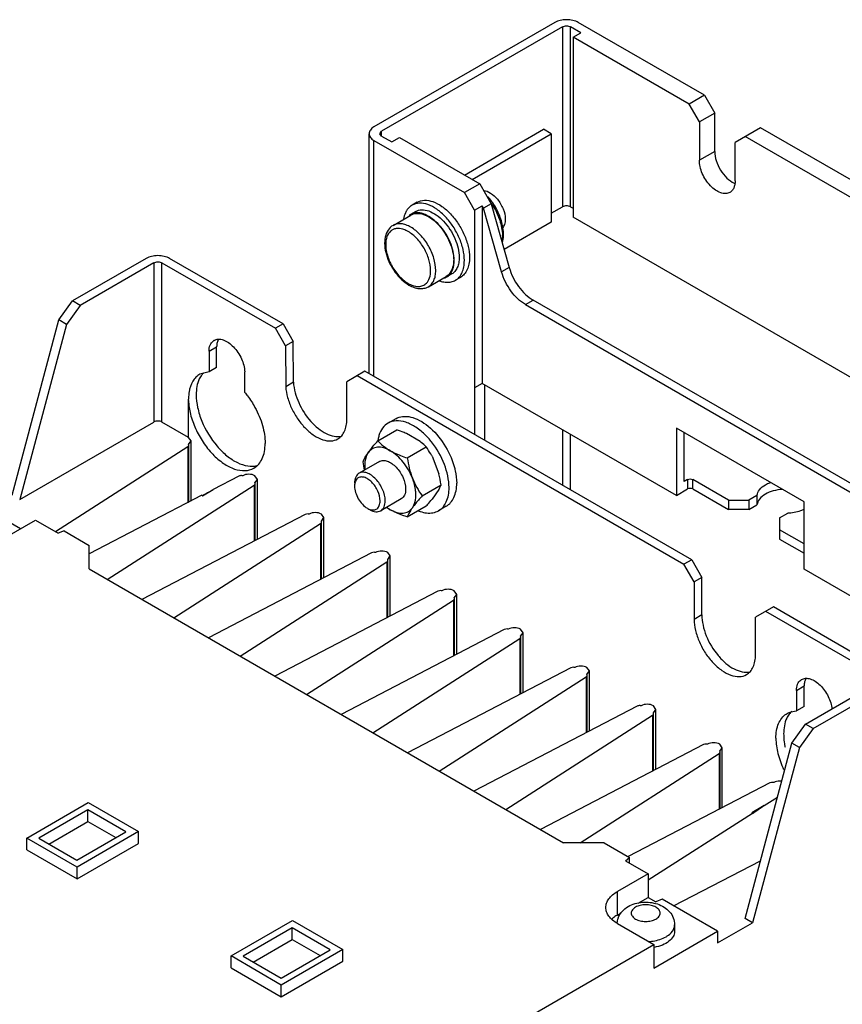
# Model space of a CAD drawing. Units: millimetres. Extents: x 44 to 339, y 76 to 458.
# Drawn here: x 161 to 275, y 322 to 458 of the extents above; entities that cross this region are included whole.
import ezdxf

# ---------------------------------------------------------------- set-up
doc = ezdxf.new("R2010")
doc.units = ezdxf.units.MM
doc.header["$LTSCALE"] = 34.715156
doc.layers.get('0').update_dxf_attribs({"linetype": 'CONTINUOUS'})

msp = doc.modelspace()

# ---------------------------------------------------------------- linework, layer by layer
at = {"color": 7, "linetype": 'CONTINUOUS'}
for p, q in [((235.55, 457.9), (210.51, 443.45)), ((236.61, 457.29), (211.58, 442.84)), ((236.61, 457.29), (236.61, 432.38)), ((237.74, 432.38), (237.74, 457.29)), ((239.15, 456.47), (237.74, 457.29)), ((256.26, 447.82), (238.8, 457.9)), ((238.09, 455.86), (239.15, 456.47)), ((238.09, 455.86), (238.09, 430.96)), ((254.14, 446.59), (238.09, 455.86)), ((256.26, 447.82), (254.14, 446.59)), ((256.26, 447.82), (257.68, 445.37)), ((255.56, 444.14), (254.14, 446.59)), ((257.68, 445.37), (255.56, 444.14)), ((257.68, 440.06), (257.68, 445.37)), ((223.03, 436.79), (233.99, 443.12)), ((235.05, 442.51), (233.99, 443.12)), ((255.56, 444.14), (255.56, 438.84)), ((264.04, 443.33), (260.51, 441.28)), ((312.83, 415.16), (264.04, 443.33)), ((209.84, 409.3), (209.84, 442.51)), ((211.34, 442.51), (211.58, 442.84)), ((211.58, 442.18), (211.34, 442.51)), ((211.58, 442.18), (211.58, 442.84)), ((211.58, 442.18), (212.99, 441.37)), ((212.99, 441.37), (214.05, 441.98)), ((214.05, 441.98), (225.15, 435.57)), ((224.09, 436.18), (235.05, 442.51)), ((235.05, 442.51), (235.05, 430.26)), ((310.71, 413.93), (261.92, 442.1)), ((210.51, 408.91), (210.51, 441.57)), ((210.51, 441.57), (223.03, 434.35)), ((260.51, 435.98), (260.51, 441.28)), ((257.68, 440.06), (255.56, 438.84)), ((225.15, 435.57), (223.03, 434.35)), ((225.15, 435.57), (226.75, 432.81)), ((224.44, 431.91), (223.03, 434.35)), ((216.5, 433.02), (215.79, 432.61)), ((224.44, 431.91), (225.51, 432.52)), ((225.51, 432.52), (225.51, 407.94)), ((225.69, 432.2), (225.51, 432.52)), ((226.75, 432.81), (225.69, 432.2)), ((228.18, 423.37), (225.69, 432.2)), ((226.75, 432.81), (229.24, 423.99)), ((235.05, 431.49), (236.61, 432.38)), ((237.74, 432.38), (238.09, 432.18)), ((213.16, 429.82), (215.63, 431.25)), ((216.29, 431.74), (215.59, 431.34)), ((224.44, 431.91), (224.44, 407.33)), ((314.95, 386.58), (238.09, 430.96)), ((235.05, 430.26), (228.53, 426.5)), ((178.97, 425.24), (168.78, 419.35)), ((180.04, 424.63), (169.84, 418.74)), ((180.04, 424.63), (180.04, 402.58)), ((181.17, 402.58), (181.17, 424.63)), ((181.17, 424.63), (196.87, 415.57)), ((197.93, 416.18), (182.23, 425.24)), ((229.24, 423.99), (228.18, 423.37)), ((218.06, 421.33), (220.53, 422.76)), ((221.29, 423.09), (220.59, 422.68)), ((222.49, 422.62), (221.79, 422.22)), ((166.88, 416.72), (168.78, 419.35)), ((169.84, 418.74), (167.94, 416.11)), ((169.84, 418.74), (168.78, 419.35)), ((231.48, 418.87), (232.54, 419.48)), ((231.48, 418.87), (290.95, 384.53)), ((292.01, 385.14), (232.54, 419.48)), ((160.41, 392.48), (166.88, 416.72)), ((167.94, 416.11), (161.47, 391.86)), ((167.94, 416.11), (166.88, 416.72)), ((197.93, 416.18), (196.87, 415.57)), ((197.93, 416.18), (199.34, 413.73)), ((198.28, 413.12), (196.87, 415.57)), ((187.68, 412.39), (188.74, 413)), ((188.74, 410.16), (188.74, 413)), ((199.34, 413.73), (198.28, 413.12)), ((198.28, 413.12), (198.3, 407.47)), ((199.36, 408.09), (199.34, 413.73)), ((187.68, 412.39), (187.68, 409.55)), ((187.68, 409.55), (186.4, 409.2)), ((188.74, 410.16), (187.68, 409.55)), ((192.63, 406.69), (192.63, 409.53)), ((209.27, 409.63), (206.77, 408.18)), ((208.21, 409.02), (253.43, 382.91)), ((254.5, 383.52), (209.27, 409.63)), ((199.36, 408.09), (198.3, 407.47)), ((206.77, 403), (206.77, 408.18)), ((225.51, 407.94), (224.44, 407.33)), ((252.38, 392.43), (225.51, 407.94)), ((225.84, 407.75), (225.84, 400.06)), ((224.41, 407.35), (224.41, 400.89)), ((224.44, 407.33), (224.41, 407.35)), ((184.85, 400.46), (184.85, 405.56)), ((161.47, 391.86), (180.04, 402.58)), ((184.85, 400.46), (181.17, 402.58)), ((213.52, 403.05), (212.46, 402.44)), ((211.05, 399.98), (213.67, 401.5)), ((216.9, 399.92), (215.02, 401)), ((236.61, 401.54), (236.61, 393.85)), ((237.74, 393.19), (237.74, 400.88)), ((252.38, 401.74), (252.38, 392.43)), ((270.05, 391.54), (252.38, 401.74)), ((253.44, 394.34), (253.44, 401.13)), ((185.2, 399.97), (184.85, 400.46)), ((184.85, 399.48), (185.2, 399.97)), ((184.88, 399.37), (184.85, 399.48)), ((184.88, 391.49), (184.88, 399.37)), ((185.2, 391.66), (185.2, 399.97)), ((184.74, 399.15), (166.43, 387.41)), ((184.74, 399.15), (184.74, 391.42)), ((215.13, 397.63), (217.76, 399.14)), ((211.28, 397.14), (208.45, 395.51)), ((218.55, 397.86), (219.49, 395.44)), ((191.79, 395.09), (188.26, 393.25)), ((194.39, 394.66), (194.04, 395.15)), ((194.04, 394.17), (194.39, 394.66)), ((194.07, 394.07), (194.04, 394.17)), ((194.07, 386.19), (194.07, 394.07)), ((194.39, 386.35), (194.39, 394.66)), ((253.94, 394.62), (253.44, 394.34)), ((253.94, 394.62), (253.94, 393.33)), ((254.64, 393.33), (254.64, 394.62)), ((259.59, 391.77), (254.64, 394.62)), ((173.6, 380.81), (193.94, 393.85)), ((186.79, 392.4), (188.26, 393.25)), ((193.94, 393.85), (193.94, 386.12)), ((217.18, 392.37), (219.8, 393.88)), ((219.49, 393.24), (218.55, 391.9)), ((252.38, 392.43), (253.94, 393.33)), ((254.64, 393.33), (259.59, 390.47)), ((161.58, 387.81), (155.54, 391.3)), ((186.71, 392.45), (171.11, 384.33)), ((186.71, 392.45), (186.79, 392.4)), ((214.28, 391.94), (211.45, 390.31)), ((259.59, 391.77), (259.59, 390.47)), ((259.59, 391.77), (262.42, 391.77)), ((263.54, 392.42), (262.42, 391.77)), ((262.42, 391.77), (262.42, 390.47)), ((263.54, 392.42), (263.54, 391.12)), ((270.05, 382.23), (270.05, 391.54)), ((203.58, 389.36), (203.23, 389.85)), ((215.13, 389.46), (217.76, 390.98)), ((220.52, 390.93), (219.46, 390.32)), ((262.42, 390.47), (259.59, 390.47)), ((262.42, 390.47), (263.54, 391.12)), ((266.66, 389.32), (267.79, 389.97)), ((159.42, 386.56), (163.66, 389.01)), ((163.66, 389.01), (166.79, 387.21)), ((200.98, 389.78), (178.4, 378.04)), ((182.79, 375.5), (203.13, 388.54)), ((203.13, 388.54), (203.13, 380.81)), ((203.23, 388.87), (203.58, 389.36)), ((203.26, 388.76), (203.23, 388.87)), ((203.26, 380.88), (203.26, 388.76)), ((203.58, 381.05), (203.58, 389.36)), ((266.66, 389.32), (266.66, 386.39)), ((167.61, 387.53), (166.79, 387.21)), ((167.61, 387.53), (171.11, 385.52)), ((270.05, 385.73), (266.66, 387.68)), ((266.66, 386.39), (270.05, 384.43)), ((171.11, 382.25), (171.11, 385.52)), ((210.17, 384.47), (187.59, 372.73)), ((212.78, 384.05), (212.43, 384.54)), ((191.99, 370.19), (212.32, 383.23)), ((212.32, 383.23), (212.32, 375.5)), ((212.42, 383.56), (212.78, 384.05)), ((212.45, 383.45), (212.42, 383.56)), ((212.45, 375.57), (212.45, 383.45)), ((212.78, 375.74), (212.78, 384.05)), ((254.5, 383.52), (253.43, 382.91)), ((254.5, 383.52), (255.91, 381.07)), ((171.11, 382.25), (236.74, 344.36)), ((254.85, 380.46), (253.43, 382.91)), ((295.86, 367.32), (270.05, 382.23)), ((255.91, 381.07), (254.85, 380.46)), ((254.85, 380.46), (254.85, 375.28)), ((255.91, 375.89), (255.91, 381.07)), ((219.37, 379.17), (196.79, 367.42)), ((221.97, 378.74), (221.62, 379.23)), ((201.18, 364.89), (221.51, 377.93)), ((221.51, 377.93), (221.51, 370.2)), ((221.62, 378.25), (221.97, 378.74)), ((221.65, 378.15), (221.62, 378.25)), ((221.65, 370.26), (221.65, 378.15)), ((221.97, 370.43), (221.97, 378.74)), ((265.81, 376.99), (263.33, 375.56)), ((280.45, 367.31), (264.75, 376.38)), ((281.51, 367.92), (265.81, 376.99)), ((255.91, 375.89), (254.85, 375.28)), ((263.33, 370.38), (263.33, 375.56)), ((228.56, 373.86), (205.98, 362.12)), ((231.16, 373.43), (230.81, 373.92)), ((210.37, 359.58), (230.71, 372.62)), ((230.71, 372.62), (230.71, 364.89)), ((230.81, 372.94), (231.16, 373.43)), ((230.84, 372.84), (230.81, 372.94)), ((230.84, 364.96), (230.84, 372.84)), ((231.16, 365.12), (231.16, 373.43)), ((237.75, 368.55), (215.17, 356.81)), ((240.35, 368.13), (240, 368.62)), ((240, 367.64), (240.35, 368.13)), ((240.35, 359.82), (240.35, 368.13)), ((219.56, 354.27), (239.9, 367.31)), ((239.9, 367.31), (239.9, 359.58)), ((240.03, 367.53), (240, 367.64)), ((240.03, 359.65), (240.03, 367.53)), ((270.25, 360.77), (280.45, 366.66)), ((268.99, 365.44), (270.05, 366.06)), ((268.99, 365.44), (268.99, 362.6)), ((270.05, 363.22), (270.05, 366.06)), ((271.31, 360.16), (281.51, 366.05)), ((246.94, 363.24), (224.36, 351.5)), ((249.19, 362.33), (249.55, 362.82)), ((249.55, 362.82), (249.2, 363.31)), ((249.55, 354.51), (249.55, 362.82)), ((270.05, 363.22), (268.99, 362.6)), ((228.76, 348.97), (249.09, 362)), ((249.09, 362), (249.09, 354.27)), ((249.22, 362.22), (249.19, 362.33)), ((249.22, 354.34), (249.22, 362.22)), ((267.58, 362.17), (267.72, 362.25)), ((268.35, 358.14), (270.25, 360.77)), ((271.31, 360.16), (269.41, 357.53)), ((271.31, 360.16), (270.25, 360.77)), ((256.14, 357.94), (233.56, 346.2)), ((258.74, 357.51), (258.39, 358)), ((258.39, 357.02), (258.74, 357.51)), ((258.74, 349.2), (258.74, 357.51)), ((261.88, 333.89), (268.35, 358.14)), ((269.41, 357.53), (262.94, 333.28)), ((269.41, 357.53), (268.35, 358.14)), ((239.04, 344.36), (258.28, 356.7)), ((258.28, 356.7), (258.28, 348.97)), ((258.42, 356.92), (258.39, 357.02)), ((258.42, 349.04), (258.42, 356.92)), ((265.33, 352.63), (245.72, 342.44)), ((264.51, 349.49), (266.36, 350.67)), ((162.44, 345.01), (170.97, 349.93)), ((170.97, 349.93), (177.93, 345.91)), ((264.51, 349.49), (262.81, 348.51)), ((170.92, 348.92), (164.11, 344.98)), ((170.92, 347.29), (170.92, 348.92)), ((176.18, 345.88), (170.92, 348.92)), ((248.46, 339.2), (262.9, 348.46)), ((262.81, 348.51), (262.9, 348.46)), ((262.9, 348.46), (262.9, 348.4)), ((165.52, 344.17), (170.92, 347.29)), ((170.92, 347.29), (174.77, 345.06)), ((162.44, 343.38), (162.44, 345.01)), ((169.41, 340.99), (162.44, 345.01)), ((164.11, 344.98), (169.37, 341.95)), ((169.37, 341.95), (176.18, 345.88)), ((177.93, 345.91), (169.41, 340.99)), ((177.93, 344.27), (177.93, 345.91)), ((169.41, 339.35), (177.93, 344.27)), ((242.4, 344.36), (236.74, 344.36)), ((242.4, 344.36), (245.9, 342.33)), ((162.44, 343.38), (169.41, 339.35)), ((245.33, 341.86), (245.9, 342.33)), ((245.9, 341.53), (245.9, 342.33)), ((169.41, 339.35), (169.41, 340.99)), ((245.33, 341.86), (248.46, 340.06)), ((251.99, 335.61), (264.01, 341.86)), ((248.46, 340.06), (244.22, 337.61)), ((248.46, 340.06), (248.46, 336.79)), ((244.22, 334.34), (244.22, 337.61)), ((247.07, 335.99), (248.46, 336.79)), ((248.46, 336.79), (249.52, 336.18)), ((250.4, 336.53), (249.52, 336.18)), ((258.07, 332.1), (250.4, 336.53)), ((244.22, 334.34), (244.73, 334.64)), ((190.73, 328.68), (199.25, 333.6)), ((199.21, 332.59), (192.39, 328.65)), ((199.21, 330.96), (199.21, 332.59)), ((204.47, 329.55), (199.21, 332.59)), ((199.25, 333.6), (206.22, 329.58)), ((244.22, 333.17), (249.24, 330.27)), ((252.13, 332.98), (252.13, 332.08)), ((258.09, 330.48), (262.94, 333.28)), ((262.94, 333.28), (261.88, 333.89)), ((249.24, 327), (258.07, 332.1)), ((258.07, 332.1), (258.09, 330.48)), ((193.8, 327.84), (199.21, 330.96)), ((199.21, 330.96), (203.05, 328.74)), ((215.53, 310.81), (249.24, 330.27)), ((249.24, 330.27), (249.24, 327)), ((190.73, 327.05), (190.73, 328.68)), ((197.69, 324.66), (190.73, 328.68)), ((192.39, 328.65), (197.65, 325.62)), ((197.65, 325.62), (204.47, 329.55)), ((206.22, 329.58), (197.69, 324.66)), ((206.22, 327.94), (206.22, 329.58)), ((197.69, 323.02), (206.22, 327.94)), ((190.73, 327.05), (197.69, 323.02)), ((197.69, 323.02), (197.69, 324.66))]:
    msp.add_line(p, q, dxfattribs=at)
for centre, radius, start, end in [((261.57, 438.18), 2.79, 245.2405, 246.2027), ((219.8, 428.06), 8.66, 36.0802, 41.2724), ((218.9, 427.48), 9.52, 33.0559, 34.2826), ((219.51, 427.85), 9.02, 34.2972, 36.1052), ((217.28, 430.48), 2.64, 149.5891, 150.6242), ((216.43, 429.87), 1.69, 121.2656, 127.7257), ((216.42, 429.89), 1.67, 119.842, 121.2527), ((216.42, 429.88), 1.67, 112.4016, 119.8324), ((216.45, 429.83), 1.64, 113.0806, 120.0193), ((223.08, 428.37), 5.22, 0.0009, 0.5501), ((216.19, 427.17), 4.05, 179.477, 180.0006), ((216.27, 427.17), 4.13, 180.0016, 180.736), ((219.52, 427.85), 7.48, 203.728, 207.9702), ((219.73, 424.16), 1.71, 287.8304, 292.3897), ((219.74, 424.12), 1.67, 292.4021, 300.1933), ((217.23, 425.21), 3.96, 239.9885, 242.3995), ((188.98, 412.89), 1.17, 119.9601, 126.5732), ((188.92, 407.42), 2.81, 135.5046, 143.2676), ((216.28, 399.32), 5.26, 171.9248, 172.4203), ((216.76, 397.38), 7.99, 235.7056, 240.0564), ((270.3, 365.94), 1.17, 119.9601, 126.5732), ((276.96, 359.7), 9.76, 189.778, 192.5348), ((246.84, 332.97), 2.71, 159.5765, 174.9505)]:
    msp.add_arc(centre, radius, start, end, dxfattribs=at)
for centre, major_axis, ratio, start_param, end_param in [((134.97, 370.85), (106.8, 55.68), 0.045098, -1.088695, -1.07199), ((216.68, 324.13), (95.83, 61.62), 0.045228, -1.096822, -1.077558)]:
    msp.add_ellipse(centre, major_axis=major_axis, ratio=ratio, start_param=start_param, end_param=end_param, dxfattribs=at)
for points, knots in [([(238.8, 457.9), (238.57, 458.03), (238.03, 458.23), (237.17, 458.32), (236.31, 458.23), (235.78, 458.03), (235.55, 457.9)], [0, 0, 0, 0, 0.237253, 0.500001, 0.762748, 1, 1, 1, 1]), ([(236.61, 457.29), (236.77, 457.39), (237.17, 457.46), (237.57, 457.39), (237.74, 457.29)], [0, 0, 0, 0, 0.499999, 1, 1, 1, 1]), ([(210.51, 443.45), (210.32, 443.34), (210, 443.09), (209.84, 442.69), (209.84, 442.51)], [0, 0, 0, 0, 0.550836, 1, 1, 1, 1]), ([(209.84, 442.51), (209.84, 442.33), (210, 441.93), (210.32, 441.68), (210.51, 441.57)], [0, 0, 0, 0, 0.449164, 1, 1, 1, 1]), ([(257.68, 440.06), (257.68, 439.63), (257.85, 438.71), (258.44, 437.45), (259.3, 436.36), (260.02, 435.82), (260.4, 435.64)], [0, 0, 0, 0, 0.240491, 0.5067, 0.769252, 1, 1, 1, 1]), ([(259.78, 434.37), (259.61, 434.27), (259.17, 434.16), (258.46, 434.3), (257.74, 434.7), (257.05, 435.31), (256.43, 436.09), (255.95, 436.98), (255.64, 437.91), (255.56, 438.54), (255.56, 438.84)], [0, 0, 0, 0, 0.086927, 0.186392, 0.30378, 0.437587, 0.582083, 0.72939, 0.871174, 1, 1, 1, 1]), ([(260.51, 435.98), (260.51, 435.8), (260.48, 435.46), (260.34, 435), (260.11, 434.62), (259.9, 434.44), (259.78, 434.37)], [0, 0, 0, 0, 0.289545, 0.549137, 0.782278, 1, 1, 1, 1]), ([(225.7, 434.64), (226.04, 434.62), (226.78, 434.31), (227.33, 433.77), (227.6, 433.45)], [0, 0, 0, 0, 0.445923, 1, 1, 1, 1]), ([(227.6, 433.45), (227.93, 433.04), (228.45, 432.16), (228.69, 431.16), (228.69, 430.68)], [0, 0, 0, 0, 0.522342, 1, 1, 1, 1]), ([(215.79, 432.61), (215.71, 432.56), (215.4, 432.35), (215.15, 432.06), (215, 431.81)], [0, 0, 0, 0, 0.243799, 1, 1, 1, 1]), ([(223.03, 424.96), (223.03, 425.48), (222.89, 426.55), (222.35, 428.14), (221.53, 429.66), (220.48, 431.01), (219.29, 432.06), (218.05, 432.73), (216.84, 432.98), (216.09, 432.78), (215.79, 432.61)], [0, 0, 0, 0, 0.128829, 0.270573, 0.417885, 0.562383, 0.6962, 0.813592, 0.913064, 1, 1, 1, 1]), ([(216.5, 433.02), (216.79, 433.19), (217.55, 433.38), (218.76, 433.14), (220, 432.46), (221.19, 431.41), (222.23, 430.07), (223.06, 428.55), (223.59, 426.96), (223.74, 425.88), (223.74, 425.37)], [0, 0, 0, 0, 0.08693, 0.1864, 0.303788, 0.4376, 0.582099, 0.729418, 0.87117, 1, 1, 1, 1]), ([(226.88, 432.68), (227.31, 432.01), (227.99, 430.64), (228.29, 429.14), (228.3, 428.42)], [0, 0, 0, 0, 0.524491, 1, 1, 1, 1]), ([(228.4, 429.26), (228.33, 429.9), (227.97, 431.19), (227.35, 432.37), (226.96, 432.93)], [0, 0, 0, 0, 0.485736, 1, 1, 1, 1]), ([(237.74, 432.38), (237.57, 432.48), (237.17, 432.56), (236.77, 432.48), (236.61, 432.38)], [0, 0, 0, 0, 0.500001, 1, 1, 1, 1]), ([(214.98, 431.77), (214.94, 431.69), (214.77, 431.36), (214.67, 431), (214.62, 430.72)], [0, 0, 0, 0, 0.236102, 1, 1, 1, 1]), ([(221.62, 424.96), (221.62, 425.38), (221.5, 426.24), (221.09, 427.52), (220.44, 428.76), (219.61, 429.86), (218.66, 430.75), (217.66, 431.35), (216.68, 431.63), (216.04, 431.54), (215.78, 431.43)], [0, 0, 0, 0, 0.127189, 0.266949, 0.412538, 0.556224, 0.690587, 0.809901, 0.911893, 1, 1, 1, 1]), ([(215.81, 431.34), (216.07, 431.45), (216.69, 431.54), (217.66, 431.27), (218.64, 430.69), (219.57, 429.82), (220.38, 428.74), (221.02, 427.52), (221.44, 426.26), (221.55, 425.41), (221.55, 425)], [0, 0, 0, 0, 0.08797, 0.18973, 0.308875, 0.443193, 0.586959, 0.732714, 0.872662, 1, 1, 1, 1]), ([(216.29, 431.74), (216.54, 431.89), (217.17, 432.05), (218.18, 431.84), (219.21, 431.28), (220.2, 430.4), (221.07, 429.28), (221.76, 428.01), (222.2, 426.7), (222.32, 425.8), (222.32, 425.37)], [0, 0, 0, 0, 0.08695, 0.186479, 0.303914, 0.437742, 0.582224, 0.729503, 0.871209, 1, 1, 1, 1]), ([(213.16, 429.82), (212.88, 429.66), (212.38, 429.17), (212.01, 428.16), (211.96, 426.99), (212.2, 425.74), (212.7, 424.48), (213.42, 423.3), (214.3, 422.29), (215, 421.76), (215.36, 421.55)], [0, 0, 0, 0, 0.098606, 0.204097, 0.321738, 0.452404, 0.592287, 0.734823, 0.872734, 1, 1, 1, 1]), ([(214.52, 429.28), (214.22, 429.38), (213.75, 429.43), (213.16, 429.26), (212.67, 428.94), (212.23, 428.23), (212.14, 427.56), (212.14, 427.2)], [0, 0, 0, 0, 0.251266, 0.364626, 0.476117, 0.71429, 1, 1, 1, 1]), ([(215.61, 429.58), (215.39, 429.7), (214.96, 429.9), (214.31, 430.06), (213.69, 430.05), (213.32, 429.91), (213.16, 429.82)], [0, 0, 0, 0, 0.2897, 0.549084, 0.782213, 1, 1, 1, 1]), ([(219.07, 423.58), (219.07, 424.14), (218.86, 425.34), (218.12, 427.02), (217.03, 428.51), (216.1, 429.29), (215.61, 429.58)], [0, 0, 0, 0, 0.237238, 0.500001, 0.762763, 1, 1, 1, 1]), ([(228.69, 430.68), (228.69, 430.43), (228.63, 429.98), (228.39, 429.57), (228.24, 429.43)], [0, 0, 0, 0, 0.545644, 1, 1, 1, 1]), ([(215.25, 428.96), (215.19, 429), (214.96, 429.13), (214.71, 429.23), (214.52, 429.28)], [0, 0, 0, 0, 0.261709, 1, 1, 1, 1]), ([(218.36, 423.58), (218.36, 424.09), (218.17, 425.16), (217.51, 426.67), (216.53, 428.01), (215.69, 428.71), (215.25, 428.96)], [0, 0, 0, 0, 0.237253, 0.500001, 0.762748, 1, 1, 1, 1]), ([(228.3, 428.37), (228.3, 428.32), (228.3, 428.11), (228.28, 427.91), (228.26, 427.76)], [0, 0, 0, 0, 0.25671, 1, 1, 1, 1]), ([(228.3, 427.43), (228.34, 427.57), (228.47, 428.17), (228.46, 428.8), (228.4, 429.26)], [0, 0, 0, 0, 0.235268, 1, 1, 1, 1]), ([(212.14, 427.11), (212.14, 426.93), (212.2, 426.15), (212.44, 425.39), (212.68, 424.84)], [0, 0, 0, 0, 0.231719, 1, 1, 1, 1]), ([(182.23, 425.24), (182, 425.37), (181.46, 425.57), (180.6, 425.66), (179.74, 425.57), (179.21, 425.37), (178.97, 425.24)], [0, 0, 0, 0, 0.237403, 0.500147, 0.762831, 1, 1, 1, 1]), ([(222.32, 425.37), (222.32, 425.12), (222.28, 424.64), (222.09, 423.98), (221.76, 423.44), (221.46, 423.18), (221.29, 423.09)], [0, 0, 0, 0, 0.28958, 0.549067, 0.782241, 1, 1, 1, 1]), ([(223.74, 425.37), (223.74, 425.07), (223.69, 424.49), (223.46, 423.7), (223.06, 423.05), (222.69, 422.74), (222.49, 422.62)], [0, 0, 0, 0, 0.289641, 0.549111, 0.782236, 1, 1, 1, 1]), ([(180.06, 424.64), (180.14, 424.69), (180.33, 424.75), (180.71, 424.79), (181.01, 424.73), (181.17, 424.63)], [0, 0, 0, 0, 0.239757, 0.505218, 1, 1, 1, 1]), ([(212.92, 424.34), (213.21, 423.8), (213.88, 422.83), (214.77, 422.06), (215.25, 421.78)], [0, 0, 0, 0, 0.525356, 1, 1, 1, 1]), ([(220.59, 422.68), (220.75, 422.77), (221.06, 423.03), (221.38, 423.57), (221.58, 424.23), (221.62, 424.71), (221.62, 424.96)], [0, 0, 0, 0, 0.21776, 0.450941, 0.710431, 1, 1, 1, 1]), ([(221.55, 425), (221.55, 424.83), (221.51, 424.21), (221.31, 423.58), (221.04, 423.22)], [0, 0, 0, 0, 0.280872, 1, 1, 1, 1]), ([(221.79, 422.22), (221.99, 422.33), (222.36, 422.64), (222.75, 423.29), (222.98, 424.08), (223.03, 424.66), (223.03, 424.96)], [0, 0, 0, 0, 0.217766, 0.450897, 0.71037, 1, 1, 1, 1]), ([(229.24, 423.99), (229.51, 423.04), (230.18, 421.7), (231.43, 420.27), (232.16, 419.7), (232.54, 419.48)], [0, 0, 0, 0, 0.51721, 0.770215, 1, 1, 1, 1]), ([(217.77, 421.81), (217.97, 422.01), (218.29, 422.59), (218.36, 423.23), (218.36, 423.58)], [0, 0, 0, 0, 0.456271, 1, 1, 1, 1]), ([(218.06, 421.33), (218.22, 421.43), (218.52, 421.68), (218.84, 422.21), (219.03, 422.85), (219.07, 423.33), (219.07, 423.58)], [0, 0, 0, 0, 0.217786, 0.450915, 0.710299, 1, 1, 1, 1]), ([(221.04, 423.22), (221.01, 423.17), (220.86, 422.99), (220.68, 422.85), (220.53, 422.76)], [0, 0, 0, 0, 0.256548, 1, 1, 1, 1]), ([(231.48, 418.87), (231.1, 419.09), (230.37, 419.65), (229.12, 421.09), (228.45, 422.43), (228.18, 423.37)], [0, 0, 0, 0, 0.229785, 0.48279, 1, 1, 1, 1]), ([(215.36, 421.55), (215.58, 421.42), (216.03, 421.21), (216.75, 421.04), (217.44, 421.07), (217.87, 421.22), (218.06, 421.33)], [0, 0, 0, 0, 0.27389, 0.528416, 0.767557, 1, 1, 1, 1]), ([(215.4, 421.7), (215.62, 421.58), (216.05, 421.41), (216.71, 421.32), (217.31, 421.45), (217.64, 421.67), (217.77, 421.81)], [0, 0, 0, 0, 0.290325, 0.545859, 0.776155, 1, 1, 1, 1]), ([(219.59, 422.14), (219.67, 422.11), (219.99, 422.01), (220.32, 421.95), (220.57, 421.94)], [0, 0, 0, 0, 0.263529, 1, 1, 1, 1]), ([(220.57, 421.94), (220.78, 421.93), (221.21, 421.96), (221.61, 422.11), (221.79, 422.22)], [0, 0, 0, 0, 0.514052, 1, 1, 1, 1]), ([(187.68, 412.39), (187.68, 412.68), (187.77, 413.22), (188.09, 413.68), (188.29, 413.83)], [0, 0, 0, 0, 0.545687, 1, 1, 1, 1]), ([(188.4, 413.9), (188.57, 414), (189, 414.12), (189.7, 413.98), (190.41, 413.6), (191.35, 412.78), (192.25, 411.43), (192.61, 410.16), (192.63, 409.53)], [0, 0, 0, 0, 0.087059, 0.186386, 0.303385, 0.436772, 0.727718, 1, 1, 1, 1]), ([(188.87, 413.78), (188.85, 413.72), (188.77, 413.47), (188.74, 413.2), (188.74, 413)], [0, 0, 0, 0, 0.234932, 1, 1, 1, 1]), ([(186.4, 409.2), (186.21, 409.09), (185.84, 408.8), (185.23, 408.01), (185, 407.26), (184.92, 406.74)], [0, 0, 0, 0, 0.227662, 0.465558, 1, 1, 1, 1]), ([(186.67, 409.1), (186.54, 408.93), (186.05, 408.11), (185.91, 407.12), (185.91, 406.38)], [0, 0, 0, 0, 0.223822, 1, 1, 1, 1]), ([(199.36, 408.09), (199.43, 407.12), (200, 405.16), (201.35, 403.04), (202.75, 401.69), (203.84, 400.97), (204.93, 400.58), (205.66, 400.57), (205.98, 400.64)], [0, 0, 0, 0, 0.267078, 0.55121, 0.684507, 0.80475, 0.909438, 1, 1, 1, 1]), ([(184.92, 406.74), (184.91, 406.66), (184.86, 406.34), (184.85, 406.01), (184.85, 405.77)], [0, 0, 0, 0, 0.242079, 1, 1, 1, 1]), ([(185.91, 406.38), (185.91, 405.78), (186.06, 404.53), (186.85, 402.05), (188.25, 399.73), (190.08, 397.91), (191.51, 396.95), (192.95, 396.45), (193.9, 396.45), (194.32, 396.56)], [0, 0, 0, 0, 0.125509, 0.263218, 0.548856, 0.683698, 0.804994, 0.909859, 1, 1, 1, 1]), ([(192.63, 406.69), (192.76, 406.54), (193.28, 405.88), (193.74, 405.18), (194.04, 404.62)], [0, 0, 0, 0, 0.246791, 1, 1, 1, 1]), ([(198.3, 407.47), (198.33, 406.97), (198.53, 405.91), (199.12, 404.39), (199.97, 402.94), (201, 401.69), (202.16, 400.72), (203.36, 400.1), (204.52, 399.9), (205.24, 400.09), (205.52, 400.26)], [0, 0, 0, 0, 0.132882, 0.276592, 0.423944, 0.567125, 0.699035, 0.814715, 0.913238, 1, 1, 1, 1]), ([(184.85, 405.58), (184.87, 404.94), (185.07, 403.6), (185.77, 401.64), (186.81, 399.77), (188.11, 398.14), (189.59, 396.86), (191.11, 396.04), (192.61, 395.76), (193.53, 396), (193.9, 396.21)], [0, 0, 0, 0, 0.130392, 0.272868, 0.420202, 0.564212, 0.69731, 0.81405, 0.91315, 1, 1, 1, 1]), ([(194.04, 404.62), (194.48, 403.82), (195.16, 402.21), (195.45, 400.47), (195.45, 399.64)], [0, 0, 0, 0, 0.525493, 1, 1, 1, 1]), ([(181.17, 402.58), (181.01, 402.68), (180.71, 402.75), (180.33, 402.71), (180.14, 402.65), (180.06, 402.6)], [0, 0, 0, 0, 0.494782, 0.760243, 1, 1, 1, 1]), ([(205.52, 400.26), (205.72, 400.37), (206.09, 400.68), (206.49, 401.33), (206.72, 402.12), (206.77, 402.7), (206.77, 403)], [0, 0, 0, 0, 0.21778, 0.450906, 0.710342, 1, 1, 1, 1]), ([(212.46, 402.44), (212.17, 402.27), (211.62, 401.77), (211.32, 401.1), (211.21, 400.74)], [0, 0, 0, 0, 0.474307, 1, 1, 1, 1]), ([(217.69, 400.74), (217.27, 401.16), (216.41, 401.89), (215.01, 402.61), (213.64, 402.86), (212.8, 402.64), (212.46, 402.44)], [0, 0, 0, 0, 0.304908, 0.572303, 0.799853, 1, 1, 1, 1]), ([(213.52, 403.05), (213.81, 403.22), (214.51, 403.44), (215.67, 403.33), (216.88, 402.84), (218.55, 401.7), (220.34, 399.59), (221.3, 397.55), (221.62, 396.46)], [0, 0, 0, 0, 0.087345, 0.184031, 0.295257, 0.421661, 0.706593, 1, 1, 1, 1]), ([(211.21, 400.74), (211.2, 400.69), (211.14, 400.46), (211.09, 400.23), (211.07, 400.06)], [0, 0, 0, 0, 0.242713, 1, 1, 1, 1]), ([(215.02, 401), (214.91, 401.05), (214.47, 401.23), (214.02, 401.39), (213.67, 401.5)], [0, 0, 0, 0, 0.245072, 1, 1, 1, 1]), ([(218.48, 399.84), (218.42, 399.92), (218.17, 400.23), (217.9, 400.52), (217.69, 400.74)], [0, 0, 0, 0, 0.253683, 1, 1, 1, 1]), ([(184.74, 399.15), (184.76, 399.17), (184.83, 399.22), (184.88, 399.31), (184.88, 399.37)], [0, 0, 0, 0, 0.286968, 1, 1, 1, 1]), ([(193.9, 396.21), (194.15, 396.35), (194.61, 396.74), (195.1, 397.55), (195.4, 398.54), (195.45, 399.26), (195.45, 399.64)], [0, 0, 0, 0, 0.217777, 0.450904, 0.710355, 1, 1, 1, 1]), ([(209.72, 398.35), (209.81, 398.48), (210.22, 399.05), (210.69, 399.58), (211.05, 399.98)], [0, 0, 0, 0, 0.223528, 1, 1, 1, 1]), ([(211.05, 399.98), (211.3, 399.73), (211.83, 399.23), (212.45, 398.81), (212.78, 398.62)], [0, 0, 0, 0, 0.479818, 1, 1, 1, 1]), ([(217.76, 399.14), (217.69, 399.21), (217.42, 399.48), (217.13, 399.74), (216.9, 399.92)], [0, 0, 0, 0, 0.243127, 1, 1, 1, 1]), ([(220.91, 393.52), (220.91, 394.61), (220.38, 396.89), (219.23, 398.9), (218.48, 399.84)], [0, 0, 0, 0, 0.477019, 1, 1, 1, 1]), ([(209.01, 397.08), (209.05, 397.18), (209.24, 397.62), (209.5, 398.04), (209.72, 398.35)], [0, 0, 0, 0, 0.209727, 1, 1, 1, 1]), ([(209.72, 398.35), (209.66, 398.26), (209.42, 397.87), (209.31, 397.42), (209.27, 397.07)], [0, 0, 0, 0, 0.230481, 1, 1, 1, 1]), ([(212.78, 398.62), (212.49, 398.79), (211.92, 399.04), (211.04, 399.16), (210.25, 398.93), (209.86, 398.56), (209.72, 398.35)], [0, 0, 0, 0, 0.293856, 0.547075, 0.773538, 1, 1, 1, 1]), ([(212.78, 398.62), (212.95, 398.52), (213.71, 398.12), (214.51, 397.83), (215.13, 397.63)], [0, 0, 0, 0, 0.238145, 1, 1, 1, 1]), ([(215.84, 394.81), (215.53, 395.62), (214.69, 397.07), (213.46, 398.23), (212.78, 398.62)], [0, 0, 0, 0, 0.522774, 1, 1, 1, 1]), ([(218.55, 397.86), (218.49, 397.97), (218.25, 398.41), (217.97, 398.83), (217.76, 399.14)], [0, 0, 0, 0, 0.25253, 1, 1, 1, 1]), ([(209.27, 397.07), (209.26, 397.03), (209.25, 396.87), (209.24, 396.7), (209.24, 396.58)], [0, 0, 0, 0, 0.244094, 1, 1, 1, 1]), ([(211.28, 397.14), (211.43, 397.23), (211.8, 397.32), (212.41, 397.2), (213.03, 396.86), (213.84, 396.14), (214.6, 394.96), (214.9, 393.85), (214.9, 393.32)], [0, 0, 0, 0, 0.087138, 0.186851, 0.304531, 0.438668, 0.730082, 1, 1, 1, 1]), ([(215.13, 397.63), (215.2, 397.15), (215.38, 396.19), (215.67, 395.26), (215.84, 394.81)], [0, 0, 0, 0, 0.502762, 1, 1, 1, 1]), ([(194.04, 395.15), (193.79, 395.3), (193.19, 395.41), (192.59, 395.3), (192.34, 395.15)], [0, 0, 0, 0, 0.500058, 1, 1, 1, 1]), ([(208.45, 395.51), (208.25, 395.39), (207.9, 394.95), (207.83, 394.42), (207.83, 394.13)], [0, 0, 0, 0, 0.449173, 1, 1, 1, 1]), ([(212.07, 391.68), (212.07, 392.22), (211.78, 393.33), (211.01, 394.51), (210.2, 395.23), (209.58, 395.57), (208.98, 395.69), (208.6, 395.59), (208.45, 395.51)], [0, 0, 0, 0, 0.269887, 0.56131, 0.69545, 0.813135, 0.912852, 1, 1, 1, 1]), ([(209.24, 396.58), (209.24, 396.53), (209.25, 396.34), (209.26, 396.14), (209.28, 395.99)], [0, 0, 0, 0, 0.243742, 1, 1, 1, 1]), ([(221.62, 396.46), (221.67, 396.26), (221.87, 395.5), (221.97, 394.71), (221.97, 394.13)], [0, 0, 0, 0, 0.263662, 1, 1, 1, 1]), ([(192.34, 395.15), (192.3, 395.16), (192.11, 395.19), (191.91, 395.16), (191.79, 395.09)], [0, 0, 0, 0, 0.259377, 1, 1, 1, 1]), ([(193.94, 393.85), (193.96, 393.86), (194.02, 393.92), (194.07, 394), (194.07, 394.07)], [0, 0, 0, 0, 0.286968, 1, 1, 1, 1]), ([(208.25, 394.8), (208.11, 394.69), (207.88, 394.34), (207.83, 393.94), (207.83, 393.72)], [0, 0, 0, 0, 0.452355, 1, 1, 1, 1]), ([(211.36, 391.68), (211.36, 392.15), (211.1, 393.1), (210.43, 394.11), (209.72, 394.7), (209.19, 394.96), (208.67, 395.02), (208.36, 394.89), (208.25, 394.8)], [0, 0, 0, 0, 0.273539, 0.567247, 0.700589, 0.81608, 0.913295, 1, 1, 1, 1]), ([(215.84, 394.81), (216.01, 394.38), (216.41, 393.53), (216.91, 392.74), (217.18, 392.37)], [0, 0, 0, 0, 0.506256, 1, 1, 1, 1]), ([(216.31, 392.5), (216.31, 392.68), (216.27, 393.47), (216.06, 394.25), (215.84, 394.81)], [0, 0, 0, 0, 0.232493, 1, 1, 1, 1]), ([(220.52, 390.93), (220.75, 391.06), (221.18, 391.42), (221.64, 392.18), (221.92, 393.1), (221.97, 393.78), (221.97, 394.13)], [0, 0, 0, 0, 0.217776, 0.450906, 0.710365, 1, 1, 1, 1]), ([(253.94, 394.62), (254.04, 394.69), (254.29, 394.73), (254.54, 394.69), (254.64, 394.62)], [0, 0, 0, 0, 0.499998, 1, 1, 1, 1]), ([(264.71, 393.9), (264.76, 393.94), (265, 394.06), (265.25, 394.17), (265.44, 394.24)], [0, 0, 0, 0, 0.239891, 1, 1, 1, 1]), ([(207.83, 393.72), (207.83, 393.43), (207.94, 392.82), (208.32, 391.96), (208.87, 391.21), (209.34, 390.81), (209.6, 390.66)], [0, 0, 0, 0, 0.237266, 0.500013, 0.762783, 1, 1, 1, 1]), ([(214.9, 393.32), (214.9, 393.03), (214.83, 392.5), (214.48, 392.06), (214.28, 391.94)], [0, 0, 0, 0, 0.550845, 1, 1, 1, 1]), ([(219.46, 390.32), (219.69, 390.45), (220.12, 390.81), (220.58, 391.56), (220.86, 392.49), (220.91, 393.17), (220.91, 393.52)], [0, 0, 0, 0, 0.217766, 0.450897, 0.71037, 1, 1, 1, 1]), ([(219.49, 393.24), (219.52, 393.29), (219.64, 393.5), (219.73, 393.72), (219.8, 393.88)], [0, 0, 0, 0, 0.273158, 1, 1, 1, 1]), ([(254.64, 393.33), (254.54, 393.39), (254.29, 393.44), (254.04, 393.39), (253.94, 393.33)], [0, 0, 0, 0, 0.499999, 1, 1, 1, 1]), ([(263.54, 392.42), (263.58, 392.71), (263.87, 393.33), (264.4, 393.73), (264.71, 393.9)], [0, 0, 0, 0, 0.451552, 1, 1, 1, 1]), ([(264.71, 392.61), (264.4, 392.43), (263.87, 392.03), (263.58, 391.41), (263.54, 391.12)], [0, 0, 0, 0, 0.548448, 1, 1, 1, 1]), ([(267.08, 393.27), (266.65, 393.24), (265.83, 393.11), (265.05, 392.81), (264.71, 392.61)], [0, 0, 0, 0, 0.524951, 1, 1, 1, 1]), ([(210.94, 390.6), (211.08, 390.71), (211.31, 391.06), (211.36, 391.47), (211.36, 391.68)], [0, 0, 0, 0, 0.452355, 1, 1, 1, 1]), ([(211.45, 390.31), (211.65, 390.43), (212, 390.86), (212.07, 391.4), (212.07, 391.68)], [0, 0, 0, 0, 0.449173, 1, 1, 1, 1]), ([(215.84, 390.73), (215.92, 390.85), (216.22, 391.39), (216.31, 392.02), (216.31, 392.5)], [0, 0, 0, 0, 0.224525, 1, 1, 1, 1]), ([(217.18, 392.37), (217.05, 392.22), (216.58, 391.7), (216.13, 391.15), (215.84, 390.73)], [0, 0, 0, 0, 0.273122, 1, 1, 1, 1]), ([(217.76, 390.98), (217.83, 391.05), (218.1, 391.36), (218.36, 391.67), (218.55, 391.9)], [0, 0, 0, 0, 0.259776, 1, 1, 1, 1]), ([(201.54, 389.85), (201.49, 389.86), (201.3, 389.88), (201.1, 389.85), (200.98, 389.78)], [0, 0, 0, 0, 0.259377, 1, 1, 1, 1]), ([(203.23, 389.85), (202.98, 389.99), (202.38, 390.11), (201.79, 389.99), (201.54, 389.85)], [0, 0, 0, 0, 0.500058, 1, 1, 1, 1]), ([(209.6, 390.66), (209.62, 390.65), (209.74, 390.58), (209.86, 390.53), (209.95, 390.5)], [0, 0, 0, 0, 0.260333, 1, 1, 1, 1]), ([(209.95, 390.5), (210.12, 390.44), (210.47, 390.38), (210.82, 390.51), (210.94, 390.6)], [0, 0, 0, 0, 0.533819, 1, 1, 1, 1]), ([(209.95, 390.46), (210.2, 390.32), (210.69, 390.11), (211.25, 390.19), (211.45, 390.31)], [0, 0, 0, 0, 0.550746, 1, 1, 1, 1]), ([(212.34, 390.74), (212.38, 390.71), (212.52, 390.61), (212.67, 390.52), (212.78, 390.46)], [0, 0, 0, 0, 0.255663, 1, 1, 1, 1]), ([(212.78, 390.46), (213.06, 390.29), (213.63, 390.04), (214.52, 389.93), (215.31, 390.16), (215.69, 390.52), (215.84, 390.73)], [0, 0, 0, 0, 0.293856, 0.547075, 0.773538, 1, 1, 1, 1]), ([(215.13, 389.46), (214.92, 389.53), (214.11, 389.8), (213.32, 390.14), (212.78, 390.46)], [0, 0, 0, 0, 0.260601, 1, 1, 1, 1]), ([(215.84, 390.73), (215.76, 390.62), (215.49, 390.21), (215.26, 389.78), (215.13, 389.46)], [0, 0, 0, 0, 0.294538, 1, 1, 1, 1]), ([(216.63, 390.33), (216.73, 390.29), (217.1, 390.14), (217.5, 390.05), (217.79, 390.01)], [0, 0, 0, 0, 0.263425, 1, 1, 1, 1]), ([(217.79, 390.01), (218.08, 389.98), (218.67, 389.98), (219.22, 390.18), (219.46, 390.32)], [0, 0, 0, 0, 0.518201, 1, 1, 1, 1]), ([(270.07, 390.48), (269.9, 390.41), (269.18, 390.12), (268.39, 389.99), (267.79, 389.97)], [0, 0, 0, 0, 0.234451, 1, 1, 1, 1]), ([(203.13, 388.54), (203.15, 388.55), (203.21, 388.61), (203.26, 388.7), (203.26, 388.76)], [0, 0, 0, 0, 0.286968, 1, 1, 1, 1]), ([(210.73, 384.54), (210.68, 384.55), (210.49, 384.57), (210.29, 384.54), (210.17, 384.47)], [0, 0, 0, 0, 0.259377, 1, 1, 1, 1]), ([(212.43, 384.54), (212.17, 384.68), (211.58, 384.8), (210.98, 384.68), (210.73, 384.54)], [0, 0, 0, 0, 0.500058, 1, 1, 1, 1]), ([(212.32, 383.23), (212.34, 383.25), (212.41, 383.3), (212.45, 383.39), (212.45, 383.45)], [0, 0, 0, 0, 0.286968, 1, 1, 1, 1]), ([(219.92, 379.23), (219.87, 379.24), (219.69, 379.27), (219.49, 379.24), (219.37, 379.17)], [0, 0, 0, 0, 0.259377, 1, 1, 1, 1]), ([(221.62, 379.23), (221.37, 379.38), (220.77, 379.49), (220.17, 379.38), (219.92, 379.23)], [0, 0, 0, 0, 0.500058, 1, 1, 1, 1]), ([(221.51, 377.93), (221.53, 377.94), (221.6, 378), (221.65, 378.08), (221.65, 378.15)], [0, 0, 0, 0, 0.286968, 1, 1, 1, 1]), ([(254.85, 375.28), (254.85, 374.77), (254.99, 373.69), (255.53, 372.11), (256.35, 370.58), (257.4, 369.24), (258.59, 368.19), (259.83, 367.51), (261.04, 367.27), (261.79, 367.46), (262.09, 367.64)], [0, 0, 0, 0, 0.128823, 0.270566, 0.417883, 0.562385, 0.696201, 0.813593, 0.913065, 1, 1, 1, 1]), ([(255.91, 375.89), (255.91, 375.42), (256.03, 374.44), (256.65, 372.47), (257.74, 370.64), (259.17, 369.18), (260.3, 368.4), (261.44, 367.97), (262.2, 367.95), (262.53, 368.01)], [0, 0, 0, 0, 0.124863, 0.261781, 0.546312, 0.681231, 0.80315, 0.909014, 1, 1, 1, 1]), ([(229.11, 373.92), (229.07, 373.94), (228.88, 373.96), (228.68, 373.93), (228.56, 373.86)], [0, 0, 0, 0, 0.259377, 1, 1, 1, 1]), ([(230.81, 373.92), (230.56, 374.07), (229.96, 374.18), (229.36, 374.07), (229.11, 373.92)], [0, 0, 0, 0, 0.500058, 1, 1, 1, 1]), ([(230.71, 372.62), (230.73, 372.63), (230.79, 372.69), (230.84, 372.78), (230.84, 372.84)], [0, 0, 0, 0, 0.286968, 1, 1, 1, 1]), ([(262.09, 367.64), (262.29, 367.75), (262.66, 368.06), (263.05, 368.71), (263.29, 369.5), (263.33, 370.08), (263.33, 370.38)], [0, 0, 0, 0, 0.217778, 0.450908, 0.710369, 1, 1, 1, 1]), ([(238.31, 368.62), (238.26, 368.63), (238.07, 368.65), (237.87, 368.62), (237.75, 368.55)], [0, 0, 0, 0, 0.259377, 1, 1, 1, 1]), ([(240, 368.62), (239.75, 368.76), (239.15, 368.88), (238.56, 368.76), (238.31, 368.62)], [0, 0, 0, 0, 0.500058, 1, 1, 1, 1]), ([(239.9, 367.31), (239.92, 367.33), (239.98, 367.38), (240.03, 367.47), (240.03, 367.53)], [0, 0, 0, 0, 0.286968, 1, 1, 1, 1]), ([(268.99, 365.44), (269, 365.74), (269.08, 366.28), (269.41, 366.74), (269.6, 366.88)], [0, 0, 0, 0, 0.545687, 1, 1, 1, 1]), ([(269.72, 366.96), (269.88, 367.05), (270.29, 367.16), (270.96, 367.05), (271.65, 366.71), (272.57, 365.95), (273.47, 364.66), (273.87, 363.44), (273.93, 362.83)], [0, 0, 0, 0, 0.086909, 0.185345, 0.300707, 0.432241, 0.721878, 1, 1, 1, 1]), ([(270.19, 366.83), (270.17, 366.77), (270.09, 366.52), (270.06, 366.26), (270.05, 366.06)], [0, 0, 0, 0, 0.234932, 1, 1, 1, 1]), ([(247.5, 363.31), (247.45, 363.32), (247.26, 363.35), (247.06, 363.31), (246.94, 363.24)], [0, 0, 0, 0, 0.259377, 1, 1, 1, 1]), ([(249.2, 363.31), (248.94, 363.46), (248.35, 363.57), (247.75, 363.46), (247.5, 363.31)], [0, 0, 0, 0, 0.500058, 1, 1, 1, 1]), ([(267.72, 362.25), (267.81, 362.31), (268.21, 362.5), (268.66, 362.59), (268.99, 362.6)], [0, 0, 0, 0, 0.244388, 1, 1, 1, 1]), ([(249.09, 362), (249.11, 362.02), (249.18, 362.07), (249.22, 362.16), (249.22, 362.22)], [0, 0, 0, 0, 0.286968, 1, 1, 1, 1]), ([(266.16, 358.82), (266.16, 359.18), (266.22, 359.87), (266.48, 360.83), (266.93, 361.62), (267.35, 362.01), (267.58, 362.17)], [0, 0, 0, 0, 0.28839, 0.547997, 0.782237, 1, 1, 1, 1]), ([(267.99, 362.15), (267.86, 361.98), (267.37, 361.16), (267.23, 360.17), (267.23, 359.43)], [0, 0, 0, 0, 0.223822, 1, 1, 1, 1]), ([(266.16, 358.82), (266.16, 358.11), (266.38, 356.62), (266.9, 355.22), (267.23, 354.51)], [0, 0, 0, 0, 0.475333, 1, 1, 1, 1]), ([(267.23, 359.43), (267.23, 359.32), (267.24, 358.85), (267.29, 358.39), (267.35, 358.04)], [0, 0, 0, 0, 0.24052, 1, 1, 1, 1]), ([(256.69, 358), (256.64, 358.01), (256.46, 358.04), (256.26, 358.01), (256.14, 357.94)], [0, 0, 0, 0, 0.259377, 1, 1, 1, 1]), ([(258.39, 358), (258.14, 358.15), (257.54, 358.26), (256.94, 358.15), (256.69, 358)], [0, 0, 0, 0, 0.500058, 1, 1, 1, 1]), ([(258.28, 356.7), (258.3, 356.71), (258.37, 356.77), (258.42, 356.85), (258.42, 356.92)], [0, 0, 0, 0, 0.286968, 1, 1, 1, 1]), ([(265.88, 352.7), (265.83, 352.71), (265.65, 352.73), (265.45, 352.7), (265.33, 352.63)], [0, 0, 0, 0, 0.259377, 1, 1, 1, 1]), ([(266.95, 352.89), (266.85, 352.9), (266.49, 352.91), (266.11, 352.83), (265.88, 352.7)], [0, 0, 0, 0, 0.264655, 1, 1, 1, 1]), ([(242.62, 335.39), (242.62, 335.59), (242.7, 336.03), (243.03, 336.63), (243.54, 337.17), (243.98, 337.47), (244.22, 337.61)], [0, 0, 0, 0, 0.217782, 0.450909, 0.710295, 1, 1, 1, 1]), ([(244.22, 333.17), (243.98, 333.3), (243.54, 333.6), (243.03, 334.15), (242.7, 334.75), (242.62, 335.18), (242.62, 335.39)], [0, 0, 0, 0, 0.289705, 0.549092, 0.782218, 1, 1, 1, 1]), ([(244.3, 333.92), (244.43, 334.26), (244.82, 334.89), (245.4, 335.34), (245.72, 335.53)], [0, 0, 0, 0, 0.499245, 1, 1, 1, 1]), ([(245.72, 335.53), (246.31, 335.87), (247.35, 336.16), (248.74, 336.13), (250.08, 335.85), (251.3, 335.13), (252.01, 333.98), (252.13, 333.31), (252.13, 332.98)], [0, 0, 0, 0, 0.252566, 0.382851, 0.511226, 0.755616, 0.877531, 1, 1, 1, 1]), ([(246.72, 335.43), (246.55, 335.33), (246.27, 335.11), (246.07, 334.61), (246.27, 334.11), (246.74, 333.74), (247.39, 333.51), (248.13, 333.43), (248.88, 333.51), (249.35, 333.68), (249.55, 333.79)], [0, 0, 0, 0, 0.114316, 0.207552, 0.300784, 0.415091, 0.553831, 0.707519, 0.861234, 1, 1, 1, 1]), ([(249.55, 335.43), (249.35, 335.54), (248.88, 335.71), (248.13, 335.79), (247.39, 335.71), (246.92, 335.54), (246.72, 335.43)], [0, 0, 0, 0, 0.237244, 0.500001, 0.762757, 1, 1, 1, 1]), ([(249.55, 333.79), (249.71, 333.89), (250, 334.11), (250.19, 334.61), (250, 335.11), (249.71, 335.33), (249.55, 335.43)], [0, 0, 0, 0, 0.275396, 0.499999, 0.724603, 1, 1, 1, 1]), ([(244.22, 334.34), (244.15, 334.3), (243.89, 334.14), (243.64, 333.96), (243.47, 333.81)], [0, 0, 0, 0, 0.260838, 1, 1, 1, 1]), ([(251.97, 332.32), (251.99, 332.37), (252.09, 332.58), (252.13, 332.81), (252.13, 332.98)], [0, 0, 0, 0, 0.259359, 1, 1, 1, 1]), ([(248.49, 330.68), (248.72, 330.69), (249.57, 330.78), (250.42, 331.03), (250.96, 331.34)], [0, 0, 0, 0, 0.267423, 1, 1, 1, 1]), ([(252.13, 332.08), (252.13, 331.83), (251.97, 331.29), (251.33, 330.63), (250.42, 330.14), (249.7, 329.94), (249.31, 329.87)], [0, 0, 0, 0, 0.195064, 0.422023, 0.692519, 1, 1, 1, 1]), ([(250.96, 331.34), (251.07, 331.41), (251.47, 331.66), (251.81, 332.02), (251.97, 332.32)], [0, 0, 0, 0, 0.277541, 1, 1, 1, 1]), ([(164.44, 264.06), (155.71, 268.68), (121.5, 287.16), (87.95, 306.87), (63.38, 322.3)], [0, 0, 0, 0, 0.254031, 1, 1, 1, 1])]:
    msp.add_open_spline(points, degree=3, knots=knots, dxfattribs=at)
for points in [[(189.01, 414.06), (188.95, 413.97), (188.91, 413.87), (188.87, 413.78)], [(184.85, 405.56), (184.85, 405.63), (184.85, 405.7), (184.85, 405.77)], [(209.21, 395.95), (209.13, 396.32), (209.07, 396.7), (209.01, 397.08)], [(219.8, 393.88), (219.72, 394.41), (219.62, 394.93), (219.49, 395.44)], [(270.32, 367.11), (270.27, 367.02), (270.23, 366.93), (270.19, 366.83)], [(268.36, 362.56), (268.22, 362.44), (268.1, 362.3), (267.99, 362.15)]]:
    msp.add_open_spline(points, degree=3, dxfattribs=at)

doc.saveas('drawing.dxf')
